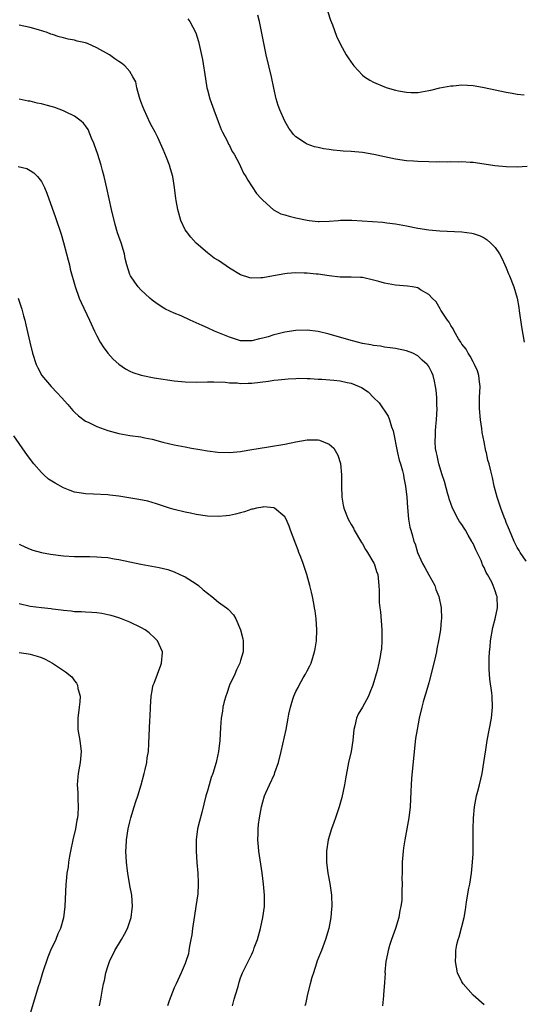
# Model space of a CAD drawing. Units: inches. Extents: x 2589000 to 2592000, y 1548000 to 1551000.
# Drawn here: x 2589845 to 2589936, y 1549289 to 1549467 of the extents above; entities that cross this region are included whole.
import ezdxf

# ---------------------------------------------------------------- set-up
doc = ezdxf.new("R2010")
doc.units = ezdxf.units.IN
doc.header["$MEASUREMENT"] = 0
doc.layers.add('LD25891548_10ft', color=113, linetype='Continuous')

msp = doc.modelspace()

# ---------------------------------------------------------------- linework, layer by layer
at = {"layer": 'LD25891548_10ft'}
for points, elevation in [([(2589875.46, 1549467.46), (2589875.8, 1549467), (2589876.94, 1549464.94), (2589877.41, 1549463.41), (2589877.78, 1549461.78), (2589878.1, 1549460.1), (2589878.63, 1549456.63), (2589878.91, 1549455), (2589879, 1549454.66), (2589879.44, 1549453), (2589880.17, 1549451), (2589880.94, 1549448.94), (2589881.5, 1549447.5), (2589881.73, 1549447), (2589882.56, 1549445.44), (2589882.84, 1549444.84), (2589883, 1549444.58), (2589883.5, 1549443.5), (2589883.81, 1549443), (2589884.8, 1549441.2), (2589885, 1549440.8), (2589885.55, 1549439.55), (2589885.95, 1549439), (2589886.28, 1549438.28), (2589887.89, 1549435.89), (2589888.69, 1549435), (2589889, 1549434.68), (2589890.94, 1549432.94), (2589892.25, 1549432.25), (2589893, 1549432.07), (2589893.78, 1549431.78), (2589895, 1549431.52), (2589897, 1549431.05), (2589897.39, 1549431), (2589899, 1549430.83), (2589899.18, 1549430.82), (2589901, 1549430.88), (2589902.61, 1549431), (2589903.05, 1549431.05), (2589905.09, 1549431.09), (2589910.69, 1549430.69), (2589911.42, 1549430.58), (2589913, 1549430.4), (2589915, 1549430.04), (2589917, 1549429.65), (2589919, 1549429.32), (2589921, 1549429.12), (2589924.98, 1549428.98), (2589926.75, 1549428.75), (2589927, 1549428.69), (2589928.27, 1549428.27), (2589929, 1549427.9), (2589929.55, 1549427.55), (2589930.16, 1549427), (2589931, 1549426.16), (2589931.79, 1549425), (2589932.2, 1549424.2), (2589932.76, 1549423), (2589933, 1549422.45), (2589933.4, 1549421.4), (2589933.58, 1549421), (2589934.39, 1549419), (2589934.98, 1549416.98), (2589935.27, 1549415.27), (2589935.34, 1549414.66), (2589935.76, 1549411.76), (2589936.21, 1549409)], 7380), ([(2589936.79, 1549440.79), (2589935, 1549440.68), (2589933, 1549440.71), (2589930.92, 1549440.92), (2589929, 1549441.23), (2589927, 1549441.5), (2589926.49, 1549441.51), (2589925, 1549441.6), (2589924.42, 1549441.58), (2589923, 1549441.6), (2589922.43, 1549441.57), (2589921, 1549441.6), (2589920.42, 1549441.58), (2589919, 1549441.6), (2589917, 1549441.66), (2589916.26, 1549441.74), (2589915, 1549441.83), (2589913, 1549442.12), (2589911, 1549442.51), (2589909.06, 1549442.94), (2589907, 1549443.31), (2589905, 1549443.49), (2589903.56, 1549443.56), (2589903, 1549443.63), (2589901.72, 1549443.72), (2589901, 1549443.86), (2589899.97, 1549443.97), (2589899, 1549444.22), (2589898.34, 1549444.34), (2589897, 1549444.84), (2589896.89, 1549444.89), (2589896.7, 1549445), (2589895, 1549446.12), (2589894.57, 1549446.57), (2589894.26, 1549447), (2589893.69, 1549447.69), (2589892.98, 1549448.98), (2589892.1, 1549451), (2589891.79, 1549451.79), (2589891.44, 1549453), (2589891, 1549454.92), (2589890.57, 1549457), (2589889.64, 1549461), (2589888.39, 1549467), (2589888.12, 1549468.12)], 7390), ([(2589900.74, 1549468.74), (2589901.27, 1549467.27), (2589901.63, 1549466.37), (2589902.33, 1549464.33), (2589902.98, 1549462.98), (2589904.08, 1549461), (2589904.42, 1549460.42), (2589905.25, 1549459.25), (2589905.45, 1549459), (2589907, 1549457.28), (2589907.36, 1549457), (2589908.37, 1549456.37), (2589909, 1549456.03), (2589911, 1549455.18), (2589911.48, 1549455), (2589913, 1549454.58), (2589913.53, 1549454.47), (2589915, 1549454.21), (2589915.82, 1549454.18), (2589917, 1549454.18), (2589919, 1549454.51), (2589919.39, 1549454.61), (2589921.02, 1549454.98), (2589923, 1549455.36), (2589923.38, 1549455.38), (2589925, 1549455.54), (2589927, 1549455.44), (2589927.38, 1549455.38), (2589929, 1549455.09), (2589931, 1549454.64), (2589933, 1549454.23), (2589934.06, 1549454.06), (2589935, 1549453.89), (2589936.24, 1549453.76)], 7400), ([(2589936.57, 1549369.43), (2589935.52, 1549371), (2589935.34, 1549371.34), (2589935, 1549371.88), (2589934.63, 1549372.63), (2589934.4, 1549373), (2589934.02, 1549374.02), (2589933.56, 1549375), (2589933.42, 1549375.42), (2589933, 1549376.42), (2589932.85, 1549376.85), (2589932.64, 1549377.36), (2589932.04, 1549379), (2589931.37, 1549381), (2589930.84, 1549383), (2589930.52, 1549384.52), (2589930.4, 1549385), (2589930.24, 1549385.76), (2589929.92, 1549387), (2589929.66, 1549387.66), (2589929.44, 1549389), (2589929.32, 1549389.32), (2589929.02, 1549391), (2589928.67, 1549392.67), (2589928.58, 1549393.42), (2589928.32, 1549395), (2589928.14, 1549397), (2589928.18, 1549399), (2589928.27, 1549401), (2589928.16, 1549401.84), (2589928.05, 1549403), (2589927.81, 1549403.81), (2589927.28, 1549405), (2589927, 1549405.48), (2589926.48, 1549406.48), (2589926.09, 1549407), (2589925.74, 1549407.74), (2589925, 1549408.68), (2589924.88, 1549408.88), (2589924.78, 1549409), (2589924.4, 1549409.6), (2589923.6, 1549411), (2589923.42, 1549411.42), (2589923, 1549412.01), (2589922.66, 1549412.66), (2589922.38, 1549413), (2589921.2, 1549414.8), (2589921.06, 1549415.06), (2589920.32, 1549416.32), (2589919.59, 1549417), (2589919, 1549417.66), (2589917.52, 1549418.48), (2589917, 1549418.82), (2589916.08, 1549419), (2589915.15, 1549419.15), (2589913, 1549419.33), (2589911, 1549419.68), (2589909.98, 1549419.98), (2589909, 1549420.24), (2589907, 1549420.68), (2589906.68, 1549420.68), (2589905, 1549420.78), (2589903, 1549420.79), (2589901, 1549420.99), (2589899, 1549421.31), (2589898.67, 1549421.33), (2589897, 1549421.52), (2589896.5, 1549421.5), (2589895, 1549421.56), (2589893.43, 1549421.43), (2589893, 1549421.38), (2589890.93, 1549421), (2589889, 1549420.67), (2589888.65, 1549420.65), (2589887, 1549420.61), (2589886.67, 1549420.67), (2589885, 1549421.19), (2589883, 1549422.41), (2589881, 1549423.76), (2589880.23, 1549424.23), (2589879, 1549425.19), (2589877, 1549426.94), (2589876.02, 1549428.02), (2589875.21, 1549429), (2589875, 1549429.35), (2589874.22, 1549431), (2589873.66, 1549433), (2589873.36, 1549434.64), (2589873.3, 1549435), (2589873.07, 1549437), (2589872.78, 1549439), (2589872.34, 1549440.34), (2589872.17, 1549441), (2589871.61, 1549442.39), (2589871, 1549443.86), (2589870.02, 1549446.02), (2589869.55, 1549447), (2589869, 1549447.96), (2589868.64, 1549448.64), (2589867.55, 1549451), (2589867.42, 1549451.42), (2589867, 1549452.51), (2589866.88, 1549452.88), (2589866.73, 1549453.27), (2589866.28, 1549455), (2589866.07, 1549456.07), (2589865.55, 1549457), (2589865, 1549457.93), (2589864.08, 1549459), (2589863.46, 1549459.46), (2589863, 1549459.75), (2589862.27, 1549460.27), (2589861.31, 1549461), (2589859, 1549462.26), (2589857.35, 1549463), (2589857, 1549463.12), (2589855.45, 1549463.45), (2589855, 1549463.6), (2589853.82, 1549463.82), (2589853, 1549464.07), (2589852.23, 1549464.23), (2589851, 1549464.67), (2589850.73, 1549464.73), (2589850.03, 1549465), (2589848.48, 1549465.52), (2589847, 1549465.94), (2589845, 1549466.33)], 7370), ([(2589929, 1549289.22), (2589927, 1549290.94), (2589925.19, 1549293), (2589925, 1549293.32), (2589924.21, 1549295), (2589923.99, 1549295.99), (2589923.81, 1549297), (2589923.88, 1549298.12), (2589923.88, 1549299), (2589924.08, 1549300.08), (2589924.31, 1549301), (2589924.51, 1549301.49), (2589925.39, 1549305), (2589925.65, 1549306.35), (2589925.83, 1549307.83), (2589926.26, 1549310.26), (2589926.42, 1549311), (2589926.74, 1549313), (2589926.93, 1549315), (2589927, 1549316.5), (2589927.02, 1549317), (2589927.04, 1549319.04), (2589927.03, 1549321), (2589927.06, 1549322.94), (2589927.24, 1549325), (2589927.63, 1549327), (2589927.84, 1549327.84), (2589928.16, 1549329), (2589928.62, 1549331), (2589928.95, 1549333), (2589929.28, 1549335.28), (2589929.56, 1549337), (2589930.33, 1549341), (2589930.53, 1549343), (2589930.44, 1549345), (2589930.38, 1549345.62), (2589930.05, 1549348.05), (2589929.91, 1549349.91), (2589929.89, 1549351.89), (2589929.97, 1549353), (2589930.09, 1549353.91), (2589930.17, 1549355), (2589930.59, 1549357.41), (2589930.98, 1549359), (2589931.42, 1549361), (2589931.38, 1549363), (2589931.26, 1549363.26), (2589931, 1549364.08), (2589930.66, 1549365), (2589930.37, 1549365.63), (2589929.6, 1549367), (2589929.35, 1549367.35), (2589929, 1549368.26), (2589928.73, 1549368.73), (2589928.66, 1549369), (2589928.46, 1549369.54), (2589927.77, 1549371), (2589927.49, 1549371.49), (2589927, 1549372.59), (2589926.85, 1549372.85), (2589926.8, 1549373), (2589926.09, 1549374.09), (2589925.63, 1549375), (2589925.4, 1549375.4), (2589925, 1549376.03), (2589924.58, 1549376.58), (2589924.33, 1549377), (2589923.26, 1549379), (2589922.68, 1549380.68), (2589922.61, 1549381), (2589922.46, 1549381.54), (2589921.82, 1549383.82), (2589921.41, 1549385), (2589920.81, 1549387), (2589920.53, 1549388.53), (2589920.38, 1549389), (2589920.24, 1549389.76), (2589920.16, 1549391), (2589920.23, 1549392.23), (2589920.19, 1549393), (2589920.25, 1549393.75), (2589920.39, 1549395), (2589920.5, 1549397), (2589920.46, 1549397.54), (2589920.44, 1549399), (2589920.35, 1549400.35), (2589920.24, 1549401), (2589920.01, 1549401.99), (2589919.82, 1549403), (2589919.53, 1549403.53), (2589919, 1549404.61), (2589918.85, 1549404.85), (2589918.73, 1549405), (2589917.79, 1549405.79), (2589917, 1549406.52), (2589916.11, 1549407), (2589915, 1549407.47), (2589913, 1549407.88), (2589912.01, 1549408.01), (2589911, 1549408.11), (2589910.27, 1549408.27), (2589909, 1549408.39), (2589908.54, 1549408.54), (2589907, 1549408.79), (2589906.13, 1549409), (2589904.57, 1549409.43), (2589901, 1549410.48), (2589899, 1549410.97), (2589897, 1549411.19), (2589895, 1549411.11), (2589893, 1549410.8), (2589891.54, 1549410.46), (2589891, 1549410.32), (2589889.99, 1549409.99), (2589889, 1549409.72), (2589888.39, 1549409.61), (2589887, 1549409.23), (2589885, 1549409.28), (2589884.61, 1549409.39), (2589883, 1549409.9), (2589880.26, 1549411), (2589879, 1549411.62), (2589878.04, 1549412.04), (2589877, 1549412.54), (2589875.91, 1549413), (2589874.25, 1549413.75), (2589873, 1549414.27), (2589871.45, 1549415), (2589871.15, 1549415.15), (2589869.95, 1549415.95), (2589869, 1549416.63), (2589868.57, 1549417), (2589867, 1549418.46), (2589866.49, 1549419), (2589865.86, 1549419.86), (2589865.11, 1549421), (2589865, 1549421.28), (2589864.47, 1549423), (2589864.17, 1549424.17), (2589864, 1549425), (2589863.4, 1549427), (2589863, 1549428.11), (2589862.78, 1549428.78), (2589862.31, 1549430.31), (2589861.67, 1549433), (2589860.84, 1549436.84), (2589860.35, 1549439), (2589860.05, 1549440.05), (2589859.82, 1549441), (2589859.15, 1549443.15), (2589858.63, 1549444.63), (2589858.49, 1549445), (2589858.08, 1549445.92), (2589857.48, 1549447.48), (2589857, 1549448.12), (2589856.64, 1549448.64), (2589856.22, 1549449), (2589855, 1549449.9), (2589853.35, 1549450.65), (2589853, 1549450.84), (2589851.43, 1549451.43), (2589851, 1549451.55), (2589849.86, 1549451.86), (2589849, 1549452.12), (2589848.25, 1549452.25), (2589847, 1549452.57), (2589846.62, 1549452.62), (2589845, 1549452.97)], 7360), ([(2589844.78, 1549440.78), (2589846.39, 1549440.39), (2589847, 1549440.08), (2589847.66, 1549439.66), (2589848.3, 1549439), (2589849, 1549438.06), (2589849.56, 1549437), (2589849.98, 1549435.98), (2589851.56, 1549431.56), (2589852.57, 1549428.57), (2589853.03, 1549427.03), (2589853.55, 1549425), (2589853.82, 1549423.82), (2589854.06, 1549423), (2589854.22, 1549422.22), (2589855.1, 1549419.1), (2589855.84, 1549417), (2589856.18, 1549416.18), (2589857.68, 1549413), (2589858.6, 1549411), (2589859, 1549410.19), (2589859.62, 1549409), (2589860.15, 1549408.15), (2589861.01, 1549407.01), (2589861.96, 1549405.96), (2589863, 1549405.02), (2589864.18, 1549404.18), (2589865, 1549403.77), (2589865.53, 1549403.53), (2589867.06, 1549403.06), (2589869.41, 1549402.59), (2589871, 1549402.35), (2589871.79, 1549402.21), (2589873, 1549402.03), (2589875, 1549401.82), (2589877, 1549401.78), (2589879, 1549401.82), (2589880.17, 1549401.83), (2589882.23, 1549401.77), (2589883, 1549401.68), (2589884.36, 1549401.64), (2589885, 1549401.55), (2589886.39, 1549401.61), (2589887, 1549401.6), (2589890.05, 1549401.95), (2589891, 1549402.14), (2589891.8, 1549402.2), (2589893, 1549402.35), (2589893.6, 1549402.4), (2589895, 1549402.44), (2589895.52, 1549402.48), (2589897, 1549402.44), (2589897.56, 1549402.44), (2589899, 1549402.35), (2589899.68, 1549402.32), (2589901.86, 1549402.14), (2589903, 1549402.03), (2589904.26, 1549401.75), (2589905, 1549401.61), (2589906.44, 1549401), (2589906.82, 1549400.82), (2589908.02, 1549400.02), (2589909, 1549399.02), (2589910.04, 1549398.04), (2589911.65, 1549395.65), (2589911.89, 1549395), (2589912.28, 1549393.72), (2589912.54, 1549393), (2589913.36, 1549389), (2589913.66, 1549387.66), (2589913.9, 1549387), (2589914.26, 1549385.74), (2589914.41, 1549385), (2589914.47, 1549384.47), (2589914.79, 1549383), (2589915.02, 1549381), (2589915.13, 1549379.13), (2589915.33, 1549377), (2589915.59, 1549375.59), (2589915.73, 1549375), (2589916.03, 1549373.97), (2589916.33, 1549373), (2589916.54, 1549372.54), (2589916.98, 1549371), (2589917.89, 1549369), (2589918.3, 1549368.3), (2589919, 1549366.95), (2589920.07, 1549365), (2589920.3, 1549364.3), (2589920.84, 1549363), (2589921.22, 1549361), (2589921.27, 1549359), (2589921.24, 1549358.76), (2589921.09, 1549357), (2589920.77, 1549355), (2589920.46, 1549353.54), (2589920.38, 1549353), (2589920.22, 1549352.22), (2589919.76, 1549350.24), (2589919, 1549347.39), (2589918.48, 1549345.52), (2589918.28, 1549345), (2589917.97, 1549343.97), (2589917.72, 1549343), (2589917.27, 1549341), (2589916.89, 1549339), (2589916.63, 1549337.37), (2589916.35, 1549335), (2589915.88, 1549330.12), (2589915.8, 1549329), (2589915.76, 1549327.76), (2589915.61, 1549325), (2589915.39, 1549323), (2589915.05, 1549321), (2589914.65, 1549319), (2589914.42, 1549317.58), (2589914.35, 1549317), (2589914.21, 1549315), (2589914.2, 1549313.8), (2589914.17, 1549313), (2589914.16, 1549312.16), (2589914.19, 1549311), (2589914.16, 1549309.84), (2589914.16, 1549309), (2589914.12, 1549308.12), (2589913.98, 1549307), (2589913.77, 1549306.23), (2589913.58, 1549305), (2589912.98, 1549303), (2589912.27, 1549301), (2589911.92, 1549299.92), (2589911.65, 1549299), (2589911.57, 1549298.43), (2589911.27, 1549297), (2589911.09, 1549295.09), (2589911.1, 1549294.9), (2589911, 1549293.23), (2589910.84, 1549291), (2589910.79, 1549290.79), (2589910.61, 1549289)], 7350), ([(2589844.83, 1549417), (2589845.5, 1549415), (2589845.79, 1549413.79), (2589846.01, 1549413), (2589846.18, 1549412.18), (2589846.91, 1549409), (2589847.39, 1549407), (2589848.04, 1549405), (2589848.35, 1549404.35), (2589849.11, 1549403), (2589850.76, 1549401), (2589851.86, 1549399.86), (2589852.61, 1549399), (2589853.76, 1549397.76), (2589854.69, 1549396.69), (2589855, 1549396.38), (2589855.72, 1549395.72), (2589857, 1549394.74), (2589857.47, 1549394.53), (2589859, 1549393.78), (2589861, 1549393.07), (2589863, 1549392.52), (2589865, 1549392.15), (2589867, 1549391.87), (2589867.72, 1549391.72), (2589869, 1549391.46), (2589870.93, 1549390.93), (2589873, 1549390.46), (2589875, 1549390.09), (2589876.15, 1549389.85), (2589877.63, 1549389.63), (2589879, 1549389.34), (2589880.88, 1549389.12), (2589883, 1549389.08), (2589885, 1549389.26), (2589885.3, 1549389.3), (2589887, 1549389.58), (2589888.19, 1549389.81), (2589890.07, 1549390.07), (2589893, 1549390.59), (2589895, 1549391), (2589897, 1549391.35), (2589897.38, 1549391.38), (2589899, 1549391.34), (2589899.28, 1549391.28), (2589900, 1549391), (2589901, 1549390.55), (2589901.82, 1549389.82), (2589902.57, 1549388.57), (2589903.05, 1549387.05), (2589903.25, 1549385), (2589903.22, 1549383), (2589903.28, 1549381), (2589903.54, 1549379.54), (2589903.66, 1549379), (2589904.45, 1549377), (2589905, 1549376.07), (2589905.37, 1549375.37), (2589905.53, 1549375), (2589906.82, 1549372.82), (2589907, 1549372.56), (2589907.55, 1549371.55), (2589907.94, 1549371), (2589909.07, 1549369.07), (2589909.13, 1549369), (2589909.56, 1549367.56), (2589909.81, 1549367), (2589909.99, 1549365), (2589910.04, 1549364.04), (2589910.02, 1549363), (2589910.05, 1549361.95), (2589910.14, 1549361), (2589910.25, 1549360.25), (2589910.53, 1549357), (2589910.54, 1549355), (2589910.43, 1549353.57), (2589910.35, 1549353), (2589910.19, 1549352.19), (2589909.97, 1549351), (2589909.65, 1549349.65), (2589908.91, 1549347), (2589908.35, 1549345.65), (2589908.1, 1549345), (2589907, 1549343.01), (2589906.26, 1549341.74), (2589905.92, 1549341), (2589905.62, 1549339.62), (2589905.47, 1549339), (2589905.28, 1549337), (2589904.96, 1549335), (2589904.51, 1549333), (2589903.95, 1549330.05), (2589903.79, 1549329), (2589903.3, 1549326.7), (2589902.83, 1549325), (2589902.14, 1549323), (2589901.86, 1549322.14), (2589901.41, 1549321), (2589900.8, 1549319), (2589900.51, 1549317), (2589900.53, 1549315), (2589900.78, 1549313), (2589901.11, 1549311.11), (2589901.42, 1549309), (2589901.5, 1549307), (2589901.45, 1549306.56), (2589901.31, 1549305), (2589900.92, 1549303), (2589900.34, 1549301), (2589899.6, 1549299), (2589899.42, 1549298.58), (2589898.86, 1549297.14), (2589898.73, 1549296.73), (2589898.15, 1549295), (2589897.87, 1549294.13), (2589897.58, 1549293), (2589897.1, 1549291.1), (2589896.7, 1549289.3), (2589896.6, 1549289)], 7340), ([(2589883.51, 1549289), (2589883.81, 1549290.19), (2589884.07, 1549291), (2589884.53, 1549292.53), (2589884.73, 1549293.27), (2589885, 1549294.09), (2589885.37, 1549295), (2589887, 1549298.37), (2589887.22, 1549298.78), (2589887.31, 1549299), (2589887.48, 1549299.48), (2589888.04, 1549301), (2589888.58, 1549303), (2589889.04, 1549305), (2589889.29, 1549307), (2589889.29, 1549309), (2589889.15, 1549311), (2589888.92, 1549313.08), (2589888.32, 1549317), (2589888.23, 1549317.77), (2589888.13, 1549319), (2589888.19, 1549320.19), (2589888.16, 1549321), (2589888.21, 1549321.79), (2589888.41, 1549323), (2589888.77, 1549325), (2589889, 1549325.88), (2589889.32, 1549327), (2589889.53, 1549327.53), (2589890.2, 1549329), (2589891.1, 1549330.9), (2589891.18, 1549331.18), (2589891.82, 1549333), (2589892.31, 1549335), (2589893.22, 1549339), (2589893.61, 1549341), (2589893.74, 1549341.74), (2589894.03, 1549343), (2589894.44, 1549344.44), (2589894.63, 1549345), (2589895, 1549345.83), (2589895.4, 1549346.6), (2589895.58, 1549347), (2589896.31, 1549348.31), (2589896.72, 1549349), (2589897, 1549349.59), (2589897.51, 1549350.49), (2589897.73, 1549351), (2589898.38, 1549353), (2589898.45, 1549353.55), (2589898.71, 1549355), (2589898.8, 1549357), (2589898.66, 1549359), (2589898.46, 1549360.46), (2589898.37, 1549361), (2589898.21, 1549361.79), (2589898, 1549363), (2589897.83, 1549363.83), (2589897.53, 1549365), (2589896.95, 1549367), (2589896.29, 1549369), (2589895.89, 1549370.11), (2589895.55, 1549371), (2589895.38, 1549371.38), (2589895, 1549372.49), (2589894.03, 1549375), (2589893.77, 1549375.77), (2589893.24, 1549377), (2589893, 1549377.42), (2589891.1, 1549379), (2589891, 1549379.04), (2589889.22, 1549379.22), (2589889, 1549379.2), (2589887.9, 1549379), (2589887.18, 1549378.82), (2589887, 1549378.8), (2589885.69, 1549378.31), (2589885, 1549378.17), (2589884.1, 1549377.9), (2589883, 1549377.69), (2589882.39, 1549377.61), (2589881, 1549377.49), (2589879, 1549377.57), (2589877, 1549377.85), (2589875.92, 1549378.08), (2589875, 1549378.26), (2589873, 1549378.75), (2589872.16, 1549379), (2589869.81, 1549379.81), (2589868.26, 1549380.26), (2589866.59, 1549380.59), (2589863, 1549381.15), (2589861.36, 1549381.36), (2589861, 1549381.4), (2589858.44, 1549381.56), (2589857, 1549381.61), (2589856.26, 1549381.74), (2589855, 1549381.91), (2589854.18, 1549382.18), (2589853, 1549382.65), (2589851.49, 1549383.49), (2589850.27, 1549384.27), (2589849.45, 1549385), (2589849, 1549385.43), (2589847.63, 1549387), (2589846.52, 1549388.52), (2589844.04, 1549392.05)], 7330), ([(2589845, 1549372.51), (2589845.99, 1549371.99), (2589847, 1549371.58), (2589847.43, 1549371.43), (2589849, 1549371), (2589850.67, 1549370.67), (2589853, 1549370.37), (2589855, 1549370.27), (2589857, 1549370.27), (2589857.77, 1549370.23), (2589859, 1549370.22), (2589859.88, 1549370.12), (2589861, 1549370.05), (2589862.16, 1549369.84), (2589863, 1549369.72), (2589867, 1549368.87), (2589870.29, 1549368.29), (2589871.88, 1549367.88), (2589873, 1549367.51), (2589874.05, 1549367), (2589875, 1549366.56), (2589877, 1549365.3), (2589877.37, 1549365), (2589878.24, 1549364.24), (2589879, 1549363.61), (2589879.82, 1549363), (2589881, 1549361.98), (2589882.47, 1549361), (2589882.75, 1549360.75), (2589883.69, 1549359.69), (2589884.13, 1549359), (2589884.99, 1549356.99), (2589885.39, 1549355.39), (2589885.46, 1549355), (2589885.49, 1549353), (2589885, 1549351.46), (2589884.87, 1549351), (2589884.26, 1549349.74), (2589883.94, 1549349), (2589883.01, 1549347), (2589882.5, 1549345.5), (2589882.31, 1549345), (2589882.03, 1549344.03), (2589881.78, 1549343), (2589881.7, 1549342.3), (2589881.46, 1549341), (2589881.34, 1549339.34), (2589881.22, 1549337), (2589881, 1549335), (2589880.66, 1549333.34), (2589880.59, 1549333), (2589879.97, 1549331), (2589879.7, 1549330.31), (2589879.3, 1549329), (2589879, 1549327.9), (2589878.72, 1549327), (2589877.99, 1549323.99), (2589877.58, 1549322.42), (2589877.24, 1549321), (2589876.99, 1549319), (2589876.98, 1549317), (2589877.1, 1549314.9), (2589877.25, 1549313), (2589877.34, 1549311.34), (2589877.34, 1549311), (2589877.26, 1549309.26), (2589876.94, 1549307), (2589876.65, 1549305.35), (2589876.3, 1549303), (2589876.17, 1549301.83), (2589876.02, 1549301), (2589875.77, 1549299.77), (2589875.67, 1549299), (2589875.56, 1549298.44), (2589875.12, 1549297), (2589875, 1549296.67), (2589874.27, 1549295), (2589873.33, 1549293), (2589873, 1549292.24), (2589872.07, 1549289.93), (2589871.79, 1549289)], 7320), ([(2589859.52, 1549289), (2589859.77, 1549290.23), (2589860.05, 1549292.05), (2589860.25, 1549293), (2589860.4, 1549293.6), (2589860.67, 1549295), (2589861, 1549296.1), (2589861.3, 1549297), (2589862.26, 1549299), (2589863.48, 1549301), (2589864.04, 1549301.96), (2589864.58, 1549303), (2589865.25, 1549305), (2589865.43, 1549306.57), (2589865.46, 1549307), (2589865.32, 1549309), (2589865, 1549310.77), (2589864.62, 1549313), (2589864.55, 1549313.45), (2589864.38, 1549315), (2589864.29, 1549317), (2589864.35, 1549317.65), (2589864.4, 1549319), (2589864.71, 1549321), (2589865, 1549322.3), (2589865.17, 1549323), (2589865.76, 1549325), (2589866.06, 1549325.94), (2589866.41, 1549327), (2589867.02, 1549329), (2589867.57, 1549331), (2589867.75, 1549331.75), (2589868.03, 1549333), (2589868.14, 1549333.86), (2589868.34, 1549335), (2589868.44, 1549336.44), (2589868.61, 1549340.61), (2589868.66, 1549341.34), (2589868.71, 1549343), (2589868.84, 1549345), (2589869, 1549345.99), (2589869.17, 1549346.83), (2589869.21, 1549347), (2589869.37, 1549347.37), (2589869.99, 1549349), (2589870.59, 1549350.59), (2589870.73, 1549351), (2589870.89, 1549352.89), (2589870.89, 1549353), (2589870, 1549355), (2589869.5, 1549355.5), (2589868.45, 1549356.45), (2589867.75, 1549357), (2589867, 1549357.43), (2589865, 1549358.39), (2589863.5, 1549359), (2589863, 1549359.18), (2589861.59, 1549359.59), (2589861, 1549359.74), (2589859.94, 1549359.94), (2589859, 1549360.06), (2589858.15, 1549360.15), (2589857, 1549360.17), (2589856.25, 1549360.25), (2589855, 1549360.27), (2589854.38, 1549360.38), (2589853, 1549360.49), (2589852.57, 1549360.57), (2589851, 1549360.75), (2589850.78, 1549360.78), (2589849, 1549360.97), (2589847, 1549361.23), (2589845, 1549361.69)], 7310), ([(2589845, 1549352.93), (2589846.67, 1549352.67), (2589847, 1549352.61), (2589848.24, 1549352.24), (2589849, 1549351.97), (2589849.68, 1549351.68), (2589851, 1549351), (2589853, 1549349.64), (2589853.39, 1549349.39), (2589854.48, 1549348.48), (2589855, 1549347.75), (2589855.36, 1549347.36), (2589855.52, 1549347), (2589855.58, 1549346.42), (2589856, 1549345), (2589855.98, 1549343.98), (2589855.86, 1549343), (2589855.57, 1549341), (2589855.6, 1549339), (2589855.95, 1549337), (2589856.17, 1549335), (2589856.01, 1549333), (2589855.67, 1549331), (2589855.61, 1549330.39), (2589855.5, 1549329), (2589855.57, 1549327.57), (2589855.59, 1549326.41), (2589855.66, 1549325), (2589855.57, 1549323.57), (2589855.52, 1549323), (2589855.43, 1549322.57), (2589855.15, 1549321), (2589854.67, 1549319), (2589854.25, 1549317), (2589854.08, 1549316.08), (2589853.91, 1549315), (2589853.83, 1549314.17), (2589853.63, 1549313), (2589853.47, 1549311.47), (2589853.44, 1549311), (2589853.27, 1549307), (2589853, 1549304.93), (2589852.44, 1549303), (2589852, 1549302), (2589851.59, 1549301), (2589850.68, 1549299), (2589850.18, 1549297.82), (2589849.23, 1549295), (2589848.71, 1549293.29), (2589848.42, 1549292.42), (2589847.77, 1549290.23), (2589846.77, 1549287)], 7300)]:
    msp.add_lwpolyline(points, dxfattribs=dict(at, elevation=elevation))

doc.saveas('drawing.dxf')
